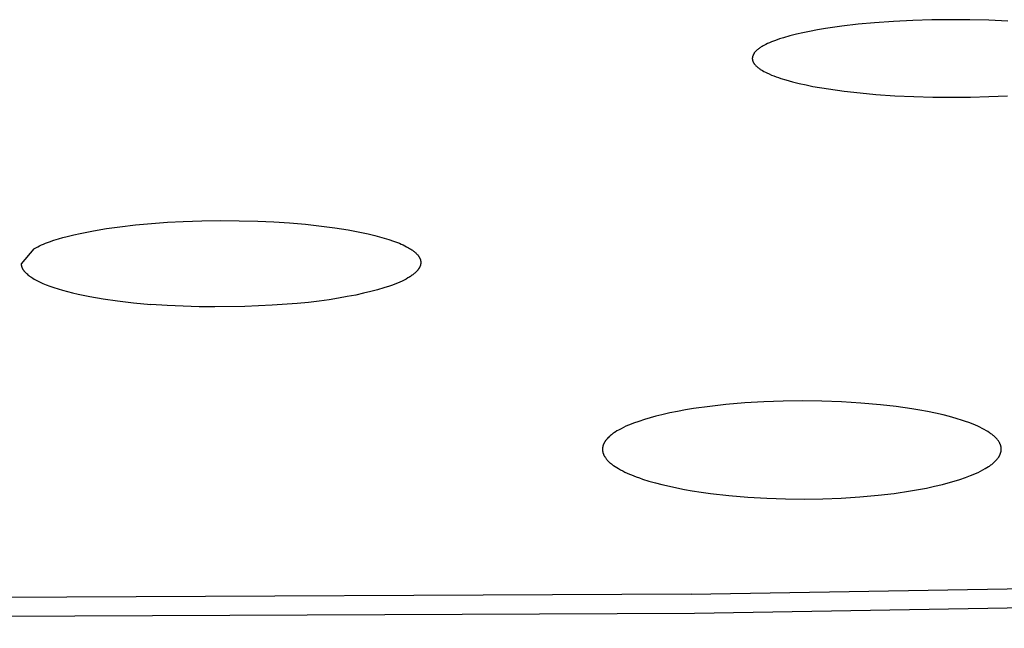
# Model space of a CAD drawing. Units: millimetres. Extents: x -613 to 385, y -1463 to 1531.
# Drawn here: x 299 to 311, y 1428 to 1435 of the extents above; entities that cross this region are included whole.
import ezdxf

# ---------------------------------------------------------------- set-up
doc = ezdxf.new("R2010")
doc.units = ezdxf.units.MM
doc.header["$MEASUREMENT"] = 0

msp = doc.modelspace()

# ---------------------------------------------------------------- linework, layer by layer
for p, q in [((310.282, 1435.111), (310.045, 1435.104)), ((310.519, 1435.114), (310.282, 1435.111)), ((310.756, 1435.112), (310.519, 1435.114)), ((310.992, 1435.107), (310.756, 1435.112)), ((308.862, 1434.987), (308.762, 1434.968)), ((308.963, 1435.004), (308.862, 1434.987)), ((309.165, 1435.033), (308.963, 1435.004)), ((309.368, 1435.057), (309.165, 1435.033)), ((309.571, 1435.076), (309.368, 1435.057)), ((309.808, 1435.092), (309.571, 1435.076)), ((310.045, 1435.104), (309.808, 1435.092)), ((311.228, 1435.096), (310.992, 1435.107)), ((308.388, 1434.874), (308.338, 1434.857)), ((308.439, 1434.89), (308.388, 1434.874)), ((308.519, 1434.913), (308.439, 1434.89)), ((308.599, 1434.933), (308.519, 1434.913)), ((308.68, 1434.952), (308.599, 1434.933)), ((308.762, 1434.968), (308.68, 1434.952)), ((308.121, 1434.745), (308.113, 1434.739)), ((308.129, 1434.751), (308.121, 1434.745)), ((308.137, 1434.757), (308.129, 1434.751)), ((308.145, 1434.763), (308.137, 1434.757)), ((308.153, 1434.768), (308.145, 1434.763)), ((308.163, 1434.775), (308.153, 1434.768)), ((308.174, 1434.781), (308.163, 1434.775)), ((308.185, 1434.788), (308.174, 1434.781)), ((308.196, 1434.794), (308.185, 1434.788)), ((308.218, 1434.805), (308.196, 1434.794)), ((308.24, 1434.816), (308.218, 1434.805)), ((308.264, 1434.827), (308.24, 1434.816)), ((308.289, 1434.837), (308.264, 1434.827)), ((308.313, 1434.847), (308.289, 1434.837)), ((308.338, 1434.857), (308.313, 1434.847)), ((308.052, 1434.638), (308.051, 1434.635)), ((308.051, 1434.635), (308.051, 1434.632)), ((308.051, 1434.632), (308.051, 1434.63)), ((308.051, 1434.63), (308.051, 1434.628)), ((308.051, 1434.628), (308.051, 1434.627)), ((308.051, 1434.627), (308.051, 1434.625)), ((308.051, 1434.625), (308.052, 1434.623)), ((308.053, 1434.647), (308.052, 1434.644)), ((308.052, 1434.644), (308.052, 1434.641)), ((308.052, 1434.641), (308.052, 1434.638)), ((308.052, 1434.623), (308.052, 1434.622)), ((308.052, 1434.622), (308.052, 1434.62)), ((308.052, 1434.62), (308.052, 1434.618)), ((308.054, 1434.653), (308.053, 1434.65)), ((308.053, 1434.65), (308.053, 1434.647)), ((308.055, 1434.656), (308.054, 1434.653)), ((308.056, 1434.662), (308.055, 1434.659)), ((308.055, 1434.659), (308.055, 1434.656)), ((308.057, 1434.665), (308.056, 1434.662)), ((308.058, 1434.668), (308.057, 1434.665)), ((308.06, 1434.67), (308.058, 1434.668)), ((308.061, 1434.673), (308.06, 1434.67)), ((308.062, 1434.676), (308.061, 1434.673)), ((308.063, 1434.679), (308.062, 1434.676)), ((308.065, 1434.681), (308.063, 1434.679)), ((308.066, 1434.684), (308.065, 1434.681)), ((308.068, 1434.687), (308.066, 1434.684)), ((308.069, 1434.689), (308.068, 1434.687)), ((308.071, 1434.692), (308.069, 1434.689)), ((308.073, 1434.695), (308.071, 1434.692)), ((308.074, 1434.697), (308.073, 1434.695)), ((308.076, 1434.7), (308.074, 1434.697)), ((308.08, 1434.705), (308.076, 1434.7)), ((308.084, 1434.709), (308.08, 1434.705)), ((308.088, 1434.714), (308.084, 1434.709)), ((308.092, 1434.719), (308.088, 1434.714)), ((308.095, 1434.722), (308.092, 1434.719)), ((308.099, 1434.726), (308.095, 1434.722)), ((308.102, 1434.729), (308.099, 1434.726)), ((308.106, 1434.733), (308.102, 1434.729)), ((308.113, 1434.739), (308.106, 1434.733)), ((308.052, 1434.618), (308.053, 1434.615)), ((308.053, 1434.615), (308.053, 1434.612)), ((308.053, 1434.612), (308.054, 1434.609)), ((308.054, 1434.609), (308.055, 1434.606)), ((308.055, 1434.606), (308.056, 1434.603)), ((308.056, 1434.603), (308.057, 1434.6)), ((308.057, 1434.6), (308.058, 1434.597)), ((308.058, 1434.597), (308.059, 1434.594)), ((308.059, 1434.594), (308.06, 1434.591)), ((308.06, 1434.591), (308.061, 1434.588)), ((308.061, 1434.588), (308.063, 1434.585)), ((308.063, 1434.585), (308.064, 1434.583)), ((308.064, 1434.583), (308.066, 1434.58)), ((308.066, 1434.58), (308.067, 1434.577)), ((308.067, 1434.577), (308.069, 1434.575)), ((308.069, 1434.575), (308.071, 1434.572)), ((308.071, 1434.572), (308.073, 1434.569)), ((308.073, 1434.569), (308.074, 1434.567)), ((308.074, 1434.567), (308.076, 1434.564)), ((308.076, 1434.564), (308.078, 1434.562)), ((308.078, 1434.562), (308.082, 1434.557)), ((308.082, 1434.557), (308.087, 1434.552)), ((308.087, 1434.552), (308.091, 1434.547)), ((308.091, 1434.547), (308.095, 1434.542)), ((308.095, 1434.542), (308.103, 1434.535)), ((308.103, 1434.535), (308.11, 1434.528)), ((308.11, 1434.528), (308.118, 1434.521)), ((308.118, 1434.521), (308.126, 1434.515)), ((308.126, 1434.515), (308.134, 1434.509)), ((308.134, 1434.509), (308.142, 1434.503)), ((308.142, 1434.503), (308.151, 1434.497)), ((308.151, 1434.497), (308.159, 1434.491)), ((308.159, 1434.491), (308.168, 1434.486)), ((308.168, 1434.486), (308.177, 1434.481)), ((308.177, 1434.481), (308.195, 1434.47)), ((308.195, 1434.47), (308.213, 1434.461)), ((308.213, 1434.461), (308.231, 1434.452)), ((308.231, 1434.452), (308.26, 1434.439)), ((308.26, 1434.439), (308.289, 1434.426)), ((308.289, 1434.426), (308.318, 1434.415)), ((308.318, 1434.415), (308.347, 1434.403)), ((308.347, 1434.403), (308.376, 1434.393)), ((308.376, 1434.393), (308.406, 1434.383)), ((308.406, 1434.383), (308.466, 1434.364)), ((308.466, 1434.364), (308.549, 1434.341)), ((308.549, 1434.341), (308.634, 1434.321)), ((308.634, 1434.321), (308.719, 1434.302)), ((308.719, 1434.302), (308.804, 1434.285)), ((308.804, 1434.285), (308.998, 1434.252)), ((308.998, 1434.252), (309.194, 1434.225)), ((309.194, 1434.225), (309.39, 1434.203)), ((309.39, 1434.203), (309.587, 1434.185)), ((309.587, 1434.185), (309.823, 1434.169)), ((309.823, 1434.169), (310.059, 1434.157)), ((310.059, 1434.157), (310.296, 1434.151)), ((310.296, 1434.151), (310.533, 1434.149)), ((310.533, 1434.149), (310.763, 1434.151)), ((310.763, 1434.151), (310.993, 1434.157)), ((310.993, 1434.157), (311.222, 1434.168)), ((300.023, 1432.516), (300.187, 1432.538)), ((300.187, 1432.538), (300.384, 1432.561)), ((300.384, 1432.561), (300.581, 1432.579)), ((300.581, 1432.579), (300.779, 1432.594)), ((300.779, 1432.594), (300.977, 1432.604)), ((300.977, 1432.604), (301.208, 1432.612)), ((301.208, 1432.612), (301.44, 1432.615)), ((301.44, 1432.615), (301.671, 1432.614)), ((301.671, 1432.614), (301.903, 1432.607)), ((301.903, 1432.607), (302.101, 1432.599)), ((302.101, 1432.599), (302.299, 1432.586)), ((302.299, 1432.586), (302.497, 1432.569)), ((302.497, 1432.569), (302.694, 1432.548)), ((302.694, 1432.548), (302.862, 1432.526)), ((299.479, 1432.404), (299.534, 1432.419)), ((299.534, 1432.419), (299.615, 1432.439)), ((299.615, 1432.439), (299.696, 1432.457)), ((299.696, 1432.457), (299.859, 1432.489)), ((299.859, 1432.489), (300.023, 1432.516)), ((302.862, 1432.526), (303.028, 1432.5)), ((303.028, 1432.5), (303.111, 1432.485)), ((303.111, 1432.485), (303.194, 1432.468)), ((303.194, 1432.468), (303.276, 1432.45)), ((303.276, 1432.45), (303.358, 1432.431)), ((303.358, 1432.431), (303.417, 1432.415)), ((299.167, 1432.29), (299.191, 1432.302)), ((299.191, 1432.302), (299.216, 1432.313)), ((299.216, 1432.313), (299.24, 1432.323)), ((299.24, 1432.323), (299.265, 1432.334)), ((299.265, 1432.334), (299.315, 1432.353)), ((299.315, 1432.353), (299.369, 1432.371)), ((299.369, 1432.371), (299.424, 1432.388)), ((299.424, 1432.388), (299.479, 1432.404)), ((303.417, 1432.415), (303.476, 1432.399)), ((303.476, 1432.399), (303.534, 1432.381)), ((303.534, 1432.381), (303.592, 1432.361)), ((303.592, 1432.361), (303.639, 1432.343)), ((303.639, 1432.343), (303.663, 1432.333)), ((303.663, 1432.333), (303.686, 1432.323)), ((303.686, 1432.323), (303.709, 1432.313)), ((303.709, 1432.313), (303.731, 1432.302)), ((303.731, 1432.302), (303.754, 1432.29)), ((299.12, 1432.265), (298.962, 1432.077)), ((299.12, 1432.265), (299.143, 1432.278)), ((299.143, 1432.278), (299.167, 1432.29)), ((303.754, 1432.29), (303.776, 1432.278)), ((303.776, 1432.278), (303.791, 1432.269)), ((303.791, 1432.269), (303.806, 1432.26)), ((303.806, 1432.26), (303.82, 1432.251)), ((303.82, 1432.251), (303.827, 1432.246)), ((303.827, 1432.246), (303.834, 1432.24)), ((303.834, 1432.24), (303.841, 1432.235)), ((303.841, 1432.235), (303.848, 1432.23)), ((303.848, 1432.23), (303.855, 1432.224)), ((303.855, 1432.224), (303.861, 1432.219)), ((303.861, 1432.219), (303.868, 1432.213)), ((303.868, 1432.213), (303.874, 1432.207)), ((303.874, 1432.207), (303.88, 1432.2)), ((303.88, 1432.2), (303.886, 1432.194)), ((303.886, 1432.194), (303.891, 1432.188)), ((303.891, 1432.188), (303.896, 1432.182)), ((303.896, 1432.182), (303.9, 1432.176)), ((303.9, 1432.176), (303.903, 1432.173)), ((303.903, 1432.173), (303.905, 1432.17)), ((298.962, 1432.077), (298.962, 1432.075)), ((298.962, 1432.075), (298.962, 1432.073)), ((298.962, 1432.073), (298.962, 1432.072)), ((298.962, 1432.072), (298.962, 1432.07)), ((298.962, 1432.07), (298.962, 1432.068)), ((298.962, 1432.068), (298.963, 1432.066)), ((298.963, 1432.066), (298.963, 1432.064)), ((298.963, 1432.064), (298.963, 1432.062)), ((298.963, 1432.062), (298.963, 1432.06)), ((298.963, 1432.06), (298.964, 1432.058)), ((298.964, 1432.058), (298.964, 1432.056)), ((298.964, 1432.056), (298.964, 1432.054)), ((298.964, 1432.054), (298.965, 1432.052)), ((298.965, 1432.052), (298.965, 1432.05)), ((298.965, 1432.05), (298.966, 1432.048)), ((303.905, 1432.17), (303.907, 1432.167)), ((303.907, 1432.167), (303.909, 1432.163)), ((303.909, 1432.163), (303.911, 1432.16)), ((303.911, 1432.16), (303.913, 1432.157)), ((303.913, 1432.157), (303.915, 1432.153)), ((303.915, 1432.153), (303.916, 1432.15)), ((303.916, 1432.15), (303.918, 1432.147)), ((303.918, 1432.147), (303.919, 1432.143)), ((303.919, 1432.143), (303.921, 1432.14)), ((303.922, 1432.051), (303.92, 1432.048)), ((303.921, 1432.14), (303.922, 1432.137)), ((303.922, 1432.137), (303.923, 1432.134)), ((303.923, 1432.055), (303.922, 1432.051)), ((303.923, 1432.134), (303.924, 1432.131)), ((303.924, 1432.058), (303.923, 1432.055)), ((303.924, 1432.131), (303.925, 1432.128)), ((303.925, 1432.062), (303.924, 1432.058)), ((303.925, 1432.128), (303.926, 1432.125)), ((303.926, 1432.065), (303.925, 1432.062)), ((303.926, 1432.125), (303.927, 1432.122)), ((303.927, 1432.068), (303.926, 1432.065)), ((303.927, 1432.122), (303.927, 1432.118)), ((303.927, 1432.118), (303.928, 1432.115)), ((303.928, 1432.072), (303.927, 1432.068)), ((303.928, 1432.115), (303.929, 1432.112)), ((303.929, 1432.079), (303.928, 1432.075)), ((303.928, 1432.075), (303.928, 1432.072)), ((303.929, 1432.112), (303.929, 1432.109)), ((303.929, 1432.109), (303.929, 1432.106)), ((303.929, 1432.106), (303.93, 1432.102)), ((303.93, 1432.089), (303.929, 1432.086)), ((303.929, 1432.086), (303.929, 1432.082)), ((303.929, 1432.082), (303.929, 1432.079)), ((303.93, 1432.102), (303.93, 1432.099)), ((303.93, 1432.099), (303.93, 1432.096)), ((303.93, 1432.096), (303.93, 1432.093)), ((303.93, 1432.093), (303.93, 1432.089)), ((298.966, 1432.048), (298.967, 1432.046)), ((298.967, 1432.046), (298.968, 1432.042)), ((298.968, 1432.042), (298.969, 1432.037)), ((298.969, 1432.037), (298.971, 1432.033)), ((298.971, 1432.033), (298.973, 1432.029)), ((298.973, 1432.029), (298.975, 1432.025)), ((298.975, 1432.025), (298.977, 1432.021)), ((298.977, 1432.021), (298.979, 1432.017)), ((298.979, 1432.017), (298.981, 1432.012)), ((298.981, 1432.012), (298.984, 1432.008)), ((298.984, 1432.008), (298.987, 1432.004)), ((298.987, 1432.004), (298.99, 1432)), ((298.99, 1432), (298.993, 1431.995)), ((298.993, 1431.995), (298.996, 1431.991)), ((298.996, 1431.991), (299, 1431.987)), ((299, 1431.987), (299.003, 1431.982)), ((299.003, 1431.982), (299.007, 1431.978)), ((299.007, 1431.978), (299.011, 1431.974)), ((299.011, 1431.974), (299.015, 1431.969)), ((299.015, 1431.969), (299.02, 1431.965)), ((299.02, 1431.965), (299.024, 1431.961)), ((299.024, 1431.961), (299.029, 1431.956)), ((299.029, 1431.956), (299.034, 1431.952)), ((299.034, 1431.952), (299.044, 1431.943)), ((299.044, 1431.943), (299.055, 1431.934)), ((299.055, 1431.934), (299.067, 1431.925)), ((303.812, 1431.929), (303.802, 1431.922)), ((303.821, 1431.936), (303.812, 1431.929)), ((303.83, 1431.942), (303.821, 1431.936)), ((303.839, 1431.949), (303.83, 1431.942)), ((303.847, 1431.956), (303.839, 1431.949)), ((303.855, 1431.962), (303.847, 1431.956)), ((303.862, 1431.969), (303.855, 1431.962)), ((303.87, 1431.976), (303.862, 1431.969)), ((303.876, 1431.983), (303.87, 1431.976)), ((303.883, 1431.99), (303.876, 1431.983)), ((303.889, 1431.996), (303.883, 1431.99)), ((303.891, 1432), (303.889, 1431.996)), ((303.894, 1432.003), (303.891, 1432)), ((303.897, 1432.007), (303.894, 1432.003)), ((303.899, 1432.01), (303.897, 1432.007)), ((303.902, 1432.013), (303.899, 1432.01)), ((303.904, 1432.017), (303.902, 1432.013)), ((303.906, 1432.02), (303.904, 1432.017)), ((303.908, 1432.024), (303.906, 1432.02)), ((303.91, 1432.027), (303.908, 1432.024)), ((303.912, 1432.031), (303.91, 1432.027)), ((303.914, 1432.034), (303.912, 1432.031)), ((303.916, 1432.037), (303.914, 1432.034)), ((303.917, 1432.041), (303.916, 1432.037)), ((303.919, 1432.044), (303.917, 1432.041)), ((303.92, 1432.048), (303.919, 1432.044)), ((299.067, 1431.925), (299.08, 1431.916)), ((299.08, 1431.916), (299.093, 1431.907)), ((299.093, 1431.907), (299.108, 1431.898)), ((299.108, 1431.898), (299.123, 1431.889)), ((299.123, 1431.889), (299.138, 1431.88)), ((299.138, 1431.88), (299.155, 1431.871)), ((299.155, 1431.871), (299.172, 1431.862)), ((299.172, 1431.862), (299.191, 1431.853)), ((299.191, 1431.853), (299.23, 1431.835)), ((299.23, 1431.835), (299.272, 1431.818)), ((299.272, 1431.818), (299.318, 1431.8)), ((303.576, 1431.814), (303.542, 1431.802)), ((303.608, 1431.826), (303.576, 1431.814)), ((303.639, 1431.838), (303.608, 1431.826)), ((303.668, 1431.851), (303.639, 1431.838)), ((303.696, 1431.864), (303.668, 1431.851)), ((303.722, 1431.876), (303.696, 1431.864)), ((303.747, 1431.889), (303.722, 1431.876)), ((303.77, 1431.902), (303.747, 1431.889)), ((303.781, 1431.909), (303.77, 1431.902)), ((303.792, 1431.916), (303.781, 1431.909)), ((303.802, 1431.922), (303.792, 1431.916)), ((299.318, 1431.8), (299.367, 1431.783)), ((299.367, 1431.783), (299.42, 1431.766)), ((299.42, 1431.766), (299.476, 1431.749)), ((299.476, 1431.749), (299.537, 1431.732)), ((299.537, 1431.732), (299.601, 1431.716)), ((299.601, 1431.716), (299.669, 1431.7)), ((299.669, 1431.7), (299.816, 1431.67)), ((303.122, 1431.69), (303.016, 1431.67)), ((303.218, 1431.711), (303.122, 1431.69)), ((303.308, 1431.732), (303.218, 1431.711)), ((303.392, 1431.755), (303.308, 1431.732)), ((303.47, 1431.778), (303.392, 1431.755)), ((303.542, 1431.802), (303.47, 1431.778)), ((299.816, 1431.67), (299.98, 1431.642)), ((299.98, 1431.642), (300.161, 1431.617)), ((300.161, 1431.617), (300.358, 1431.594)), ((300.358, 1431.594), (300.574, 1431.574)), ((300.776, 1431.56), (300.574, 1431.574)), ((300.977, 1431.55), (300.776, 1431.56)), ((302.081, 1431.562), (301.741, 1431.547)), ((302.393, 1431.585), (302.081, 1431.562)), ((302.534, 1431.599), (302.393, 1431.585)), ((302.665, 1431.615), (302.534, 1431.599)), ((302.789, 1431.632), (302.665, 1431.615)), ((302.905, 1431.65), (302.789, 1431.632)), ((303.016, 1431.67), (302.905, 1431.65)), ((301.175, 1431.544), (300.977, 1431.55)), ((301.369, 1431.542), (301.175, 1431.544)), ((301.741, 1431.547), (301.369, 1431.542)), ((307.958, 1430.348), (307.721, 1430.328)), ((308.196, 1430.362), (307.958, 1430.348)), ((308.433, 1430.37), (308.196, 1430.362)), ((308.671, 1430.373), (308.433, 1430.37)), ((308.915, 1430.37), (308.671, 1430.373)), ((309.158, 1430.361), (308.915, 1430.37)), ((309.401, 1430.347), (309.158, 1430.361)), ((309.644, 1430.325), (309.401, 1430.347)), ((307.024, 1430.223), (306.926, 1430.2)), ((307.123, 1430.243), (307.024, 1430.223)), ((307.222, 1430.261), (307.123, 1430.243)), ((307.321, 1430.277), (307.222, 1430.261)), ((307.521, 1430.305), (307.321, 1430.277)), ((307.721, 1430.328), (307.521, 1430.305)), ((309.84, 1430.303), (309.644, 1430.325)), ((310.036, 1430.275), (309.84, 1430.303)), ((310.133, 1430.259), (310.036, 1430.275)), ((310.23, 1430.241), (310.133, 1430.259)), ((310.327, 1430.221), (310.23, 1430.241)), ((310.423, 1430.199), (310.327, 1430.221)), ((306.575, 1430.096), (306.543, 1430.084)), ((306.639, 1430.119), (306.575, 1430.096)), ((306.71, 1430.142), (306.639, 1430.119)), ((306.781, 1430.163), (306.71, 1430.142)), ((306.853, 1430.182), (306.781, 1430.163)), ((306.926, 1430.2), (306.853, 1430.182)), ((310.504, 1430.178), (310.423, 1430.199)), ((310.584, 1430.156), (310.504, 1430.178)), ((310.663, 1430.131), (310.584, 1430.156)), ((310.702, 1430.118), (310.663, 1430.131)), ((310.741, 1430.104), (310.702, 1430.118)), ((310.798, 1430.082), (310.741, 1430.104)), ((306.327, 1429.973), (306.318, 1429.966)), ((306.337, 1429.98), (306.327, 1429.973)), ((306.347, 1429.986), (306.337, 1429.98)), ((306.368, 1429.999), (306.347, 1429.986)), ((306.389, 1430.011), (306.368, 1429.999)), ((306.419, 1430.027), (306.389, 1430.011)), ((306.449, 1430.042), (306.419, 1430.027)), ((306.48, 1430.057), (306.449, 1430.042)), ((306.511, 1430.07), (306.48, 1430.057)), ((306.543, 1430.084), (306.511, 1430.07)), ((310.826, 1430.071), (310.798, 1430.082)), ((310.853, 1430.058), (310.826, 1430.071)), ((310.881, 1430.045), (310.853, 1430.058)), ((310.908, 1430.032), (310.881, 1430.045)), ((310.934, 1430.017), (310.908, 1430.032)), ((310.961, 1430.002), (310.934, 1430.017)), ((310.98, 1429.991), (310.961, 1430.002)), ((310.999, 1429.978), (310.98, 1429.991)), ((311.009, 1429.972), (310.999, 1429.978)), ((311.018, 1429.965), (311.009, 1429.972)), ((306.206, 1429.845), (306.204, 1429.841)), ((306.208, 1429.849), (306.206, 1429.845)), ((306.21, 1429.853), (306.208, 1429.849)), ((306.212, 1429.857), (306.21, 1429.853)), ((306.215, 1429.861), (306.212, 1429.857)), ((306.217, 1429.865), (306.215, 1429.861)), ((306.22, 1429.869), (306.217, 1429.865)), ((306.222, 1429.872), (306.22, 1429.869)), ((306.227, 1429.88), (306.222, 1429.872)), ((306.233, 1429.887), (306.227, 1429.88)), ((306.239, 1429.894), (306.233, 1429.887)), ((306.246, 1429.903), (306.239, 1429.894)), ((306.254, 1429.912), (306.246, 1429.903)), ((306.263, 1429.92), (306.254, 1429.912)), ((306.271, 1429.929), (306.263, 1429.92)), ((306.28, 1429.936), (306.271, 1429.929)), ((306.289, 1429.944), (306.28, 1429.936)), ((306.299, 1429.952), (306.289, 1429.944)), ((306.308, 1429.959), (306.299, 1429.952)), ((306.318, 1429.966), (306.308, 1429.959)), ((311.027, 1429.958), (311.018, 1429.965)), ((311.036, 1429.951), (311.027, 1429.958)), ((311.045, 1429.944), (311.036, 1429.951)), ((311.054, 1429.937), (311.045, 1429.944)), ((311.062, 1429.929), (311.054, 1429.937)), ((311.07, 1429.921), (311.062, 1429.929)), ((311.078, 1429.913), (311.07, 1429.921)), ((311.086, 1429.905), (311.078, 1429.913)), ((311.094, 1429.897), (311.086, 1429.905)), ((311.101, 1429.888), (311.094, 1429.897)), ((311.106, 1429.881), (311.101, 1429.888)), ((311.11, 1429.875), (311.106, 1429.881)), ((311.115, 1429.868), (311.11, 1429.875)), ((311.119, 1429.862), (311.115, 1429.868)), ((311.123, 1429.855), (311.119, 1429.862)), ((311.125, 1429.851), (311.123, 1429.855)), ((311.127, 1429.848), (311.125, 1429.851)), ((311.128, 1429.844), (311.127, 1429.848)), ((306.189, 1429.783), (306.188, 1429.779)), ((306.188, 1429.779), (306.188, 1429.775)), ((306.188, 1429.775), (306.188, 1429.771)), ((306.188, 1429.771), (306.188, 1429.767)), ((306.188, 1429.767), (306.188, 1429.763)), ((306.188, 1429.763), (306.189, 1429.759)), ((306.19, 1429.795), (306.189, 1429.791)), ((306.189, 1429.791), (306.189, 1429.787)), ((306.189, 1429.787), (306.189, 1429.783)), ((306.189, 1429.759), (306.189, 1429.755)), ((306.189, 1429.755), (306.189, 1429.751)), ((306.189, 1429.751), (306.19, 1429.747)), ((306.191, 1429.799), (306.19, 1429.795)), ((306.19, 1429.747), (306.191, 1429.743)), ((306.192, 1429.807), (306.191, 1429.803)), ((306.191, 1429.803), (306.191, 1429.799)), ((306.191, 1429.743), (306.191, 1429.739)), ((306.191, 1429.739), (306.192, 1429.736)), ((306.193, 1429.811), (306.192, 1429.807)), ((306.192, 1429.736), (306.193, 1429.732)), ((306.194, 1429.814), (306.193, 1429.811)), ((306.193, 1429.732), (306.194, 1429.728)), ((306.195, 1429.818), (306.194, 1429.814)), ((306.194, 1429.728), (306.195, 1429.724)), ((306.196, 1429.822), (306.195, 1429.818)), ((306.195, 1429.724), (306.197, 1429.72)), ((306.198, 1429.826), (306.196, 1429.822)), ((306.199, 1429.829), (306.198, 1429.826)), ((306.201, 1429.833), (306.199, 1429.829)), ((306.202, 1429.837), (306.201, 1429.833)), ((306.204, 1429.841), (306.202, 1429.837)), ((311.13, 1429.841), (311.128, 1429.844)), ((311.132, 1429.837), (311.13, 1429.841)), ((311.133, 1429.834), (311.132, 1429.837)), ((311.135, 1429.83), (311.133, 1429.834)), ((311.136, 1429.826), (311.135, 1429.83)), ((311.137, 1429.823), (311.136, 1429.826)), ((311.139, 1429.819), (311.137, 1429.823)), ((311.137, 1429.722), (311.138, 1429.726)), ((311.138, 1429.726), (311.139, 1429.729)), ((311.14, 1429.815), (311.139, 1429.819)), ((311.139, 1429.729), (311.14, 1429.733)), ((311.141, 1429.812), (311.14, 1429.815)), ((311.14, 1429.733), (311.141, 1429.737)), ((311.142, 1429.808), (311.141, 1429.812)), ((311.141, 1429.737), (311.142, 1429.741)), ((311.143, 1429.804), (311.142, 1429.808)), ((311.142, 1429.741), (311.143, 1429.745)), ((311.143, 1429.8), (311.143, 1429.804)), ((311.144, 1429.796), (311.143, 1429.8)), ((311.143, 1429.749), (311.144, 1429.753)), ((311.143, 1429.745), (311.143, 1429.749)), ((311.144, 1429.792), (311.144, 1429.796)), ((311.145, 1429.788), (311.144, 1429.792)), ((311.144, 1429.757), (311.145, 1429.761)), ((311.144, 1429.753), (311.144, 1429.757)), ((311.145, 1429.784), (311.145, 1429.788)), ((311.145, 1429.78), (311.145, 1429.784)), ((311.145, 1429.776), (311.145, 1429.78)), ((311.145, 1429.772), (311.145, 1429.776)), ((311.145, 1429.768), (311.145, 1429.772)), ((311.145, 1429.764), (311.145, 1429.768)), ((311.145, 1429.761), (311.145, 1429.764)), ((306.197, 1429.72), (306.198, 1429.716)), ((306.198, 1429.716), (306.199, 1429.713)), ((306.199, 1429.713), (306.201, 1429.709)), ((306.201, 1429.709), (306.203, 1429.705)), ((306.203, 1429.705), (306.205, 1429.701)), ((306.205, 1429.701), (306.207, 1429.696)), ((306.207, 1429.696), (306.209, 1429.692)), ((306.209, 1429.692), (306.211, 1429.688)), ((306.211, 1429.688), (306.214, 1429.684)), ((306.214, 1429.684), (306.216, 1429.68)), ((306.216, 1429.68), (306.218, 1429.676)), ((306.218, 1429.676), (306.221, 1429.672)), ((306.221, 1429.672), (306.224, 1429.669)), ((306.224, 1429.669), (306.229, 1429.661)), ((306.229, 1429.661), (306.235, 1429.654)), ((306.235, 1429.654), (306.241, 1429.646)), ((306.241, 1429.646), (306.248, 1429.638)), ((306.248, 1429.638), (306.256, 1429.629)), ((306.256, 1429.629), (306.264, 1429.621)), ((306.264, 1429.621), (306.273, 1429.613)), ((306.273, 1429.613), (306.281, 1429.605)), ((306.281, 1429.605), (306.29, 1429.598)), ((311.046, 1429.599), (311.054, 1429.607)), ((311.054, 1429.607), (311.063, 1429.615)), ((311.063, 1429.615), (311.072, 1429.623)), ((311.072, 1429.623), (311.08, 1429.632)), ((311.08, 1429.632), (311.088, 1429.64)), ((311.088, 1429.64), (311.095, 1429.65)), ((311.095, 1429.65), (311.101, 1429.657)), ((311.101, 1429.657), (311.106, 1429.664)), ((311.106, 1429.664), (311.111, 1429.671)), ((311.111, 1429.671), (311.114, 1429.675)), ((311.114, 1429.675), (311.116, 1429.679)), ((311.116, 1429.679), (311.119, 1429.683)), ((311.119, 1429.683), (311.121, 1429.686)), ((311.121, 1429.686), (311.123, 1429.69)), ((311.123, 1429.69), (311.125, 1429.694)), ((311.125, 1429.694), (311.127, 1429.698)), ((311.127, 1429.698), (311.129, 1429.702)), ((311.129, 1429.702), (311.131, 1429.706)), ((311.131, 1429.706), (311.133, 1429.711)), ((311.133, 1429.711), (311.134, 1429.714)), ((311.134, 1429.714), (311.136, 1429.718)), ((311.136, 1429.718), (311.137, 1429.722)), ((306.29, 1429.598), (306.299, 1429.59)), ((306.299, 1429.59), (306.308, 1429.583)), ((306.308, 1429.583), (306.318, 1429.576)), ((306.318, 1429.576), (306.327, 1429.569)), ((306.327, 1429.569), (306.347, 1429.556)), ((306.347, 1429.556), (306.366, 1429.544)), ((306.366, 1429.544), (306.386, 1429.532)), ((306.386, 1429.532), (306.413, 1429.517)), ((306.413, 1429.517), (306.44, 1429.502)), ((306.44, 1429.502), (306.468, 1429.489)), ((306.468, 1429.489), (306.495, 1429.476)), ((310.826, 1429.47), (310.857, 1429.484)), ((310.857, 1429.484), (310.888, 1429.499)), ((310.888, 1429.499), (310.918, 1429.515)), ((310.918, 1429.515), (310.948, 1429.531)), ((310.948, 1429.531), (310.968, 1429.544)), ((310.968, 1429.544), (310.988, 1429.556)), ((310.988, 1429.556), (310.998, 1429.563)), ((310.998, 1429.563), (311.008, 1429.57)), ((311.008, 1429.57), (311.018, 1429.577)), ((311.018, 1429.577), (311.027, 1429.584)), ((311.027, 1429.584), (311.036, 1429.591)), ((311.036, 1429.591), (311.046, 1429.599)), ((306.495, 1429.476), (306.523, 1429.463)), ((306.523, 1429.463), (306.551, 1429.452)), ((306.551, 1429.452), (306.608, 1429.429)), ((306.608, 1429.429), (306.647, 1429.415)), ((306.647, 1429.415), (306.687, 1429.402)), ((306.687, 1429.402), (306.766, 1429.377)), ((306.766, 1429.377), (306.846, 1429.354)), ((310.488, 1429.354), (310.559, 1429.374)), ((310.559, 1429.374), (310.63, 1429.396)), ((310.63, 1429.396), (310.7, 1429.42)), ((310.7, 1429.42), (310.764, 1429.444)), ((310.764, 1429.444), (310.795, 1429.457)), ((310.795, 1429.457), (310.826, 1429.47)), ((306.846, 1429.354), (306.927, 1429.333)), ((306.927, 1429.333), (307.02, 1429.311)), ((307.02, 1429.311), (307.114, 1429.291)), ((307.114, 1429.291), (307.208, 1429.273)), ((307.208, 1429.273), (307.303, 1429.256)), ((307.303, 1429.256), (307.417, 1429.238)), ((307.417, 1429.238), (307.532, 1429.222)), ((309.816, 1429.223), (310.017, 1429.253)), ((310.017, 1429.253), (310.118, 1429.271)), ((310.118, 1429.271), (310.217, 1429.29)), ((310.217, 1429.29), (310.317, 1429.312)), ((310.317, 1429.312), (310.416, 1429.335)), ((310.416, 1429.335), (310.488, 1429.354)), ((307.532, 1429.222), (307.761, 1429.196)), ((307.761, 1429.196), (307.995, 1429.176)), ((307.995, 1429.176), (308.23, 1429.163)), ((308.23, 1429.163), (308.464, 1429.155)), ((308.464, 1429.155), (308.699, 1429.153)), ((308.699, 1429.153), (308.928, 1429.156)), ((308.928, 1429.156), (309.157, 1429.165)), ((309.157, 1429.165), (309.386, 1429.179)), ((309.386, 1429.179), (309.614, 1429.2)), ((309.614, 1429.2), (309.816, 1429.223)), ((307.292, 1427.969), (321.075, 1428.206)), ((307.292, 1427.969), (265.876, 1427.77)), ((321.143, 1427.967), (307.332, 1427.73)), ((307.332, 1427.73), (265.887, 1427.545))]:
    msp.add_line(p, q)

doc.saveas('drawing.dxf')
